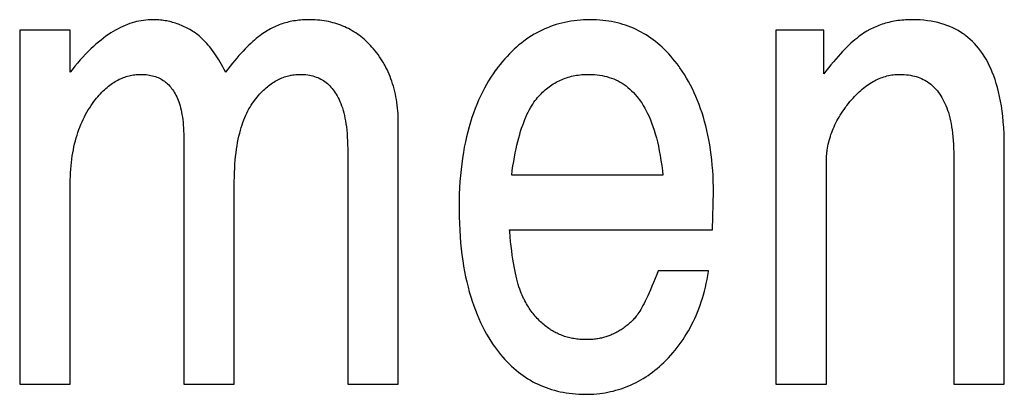
# Model space of a CAD drawing. Units: millimetres. Extents: x 0 to 210, y 0 to 297.
# Drawn here: x 168 to 169, y 122 to 122 of the extents above; entities that cross this region are included whole.
import ezdxf

# ---------------------------------------------------------------- set-up
doc = ezdxf.new("R2010")
doc.units = ezdxf.units.MM
doc.header["$LTSCALE"] = 19.36
doc.layers.add('MCS', color=7, linetype='CONTINUOUS')

msp = doc.modelspace()

# ---------------------------------------------------------------- linework, layer by layer
at = {"layer": 'MCS', "color": 7, "linetype": 'Continuous'}
for p, q in [((168.454995, 121.892022), (168.451241, 121.892022)), ((168.451241, 121.892022), (168.451241, 121.865765)), ((168.454995, 121.88892), (168.454995, 121.892022)), ((168.510953, 121.892022), (168.507395, 121.892022)), ((168.507395, 121.892022), (168.507395, 121.865765)), ((168.510953, 121.888798), (168.510953, 121.892022)), ((168.479357, 121.865765), (168.479357, 121.885134)), ((168.463422, 121.884084), (168.463422, 121.865765)), ((168.475603, 121.88325), (168.475603, 121.865765)), ((168.524366, 121.865765), (168.524365, 121.883418)), ((168.511149, 121.865765), (168.511149, 121.882252)), ((168.520612, 121.882716), (168.520612, 121.865765)), ((168.499007, 121.881275), (168.487784, 121.881275)), ((168.454995, 121.865765), (168.454995, 121.88064)), ((168.467176, 121.865765), (168.467176, 121.880567)), ((168.502683, 121.87722), (168.502761, 121.880078)), ((168.487628, 121.87722), (168.502683, 121.87722)), ((168.502409, 121.874167), (168.498655, 121.874167)), ((168.451241, 121.865765), (168.454995, 121.865765)), ((168.463422, 121.865765), (168.467176, 121.865765)), ((168.475603, 121.865765), (168.479357, 121.865765)), ((168.507395, 121.865765), (168.511149, 121.865765)), ((168.520612, 121.865765), (168.524366, 121.865765))]:
    msp.add_line(p, q, dxfattribs=at)
for points in [[(168.461115, 121.892804), (168.460945, 121.892801), (168.460776, 121.892792), (168.460606, 121.892777), (168.460437, 121.892757), (168.460267, 121.892731), (168.460098, 121.892699), (168.459928, 121.892661), (168.459757, 121.892617), (168.459586, 121.892567), (168.459415, 121.89251), (168.459243, 121.892447), (168.45907, 121.892378), (168.458896, 121.892302), (168.458721, 121.89222), (168.458545, 121.89213), (168.458368, 121.892034), (168.45819, 121.89193), (168.458011, 121.891818), (168.45783, 121.8917), (168.457648, 121.891573), (168.457465, 121.891438), (168.45728, 121.891294), (168.457094, 121.891142), (168.456905, 121.890982), (168.456715, 121.890812), (168.456524, 121.890633), (168.45633, 121.890444), (168.456135, 121.890245), (168.455938, 121.890036), (168.455739, 121.889816), (168.455538, 121.889586), (168.455335, 121.889344), (168.45513, 121.889091), (168.454995, 121.88892)], [(168.464009, 121.891998), (168.463995, 121.892006), (168.463889, 121.892067), (168.463783, 121.892126), (168.463677, 121.892182), (168.463571, 121.892235), (168.463465, 121.892286), (168.463358, 121.892335), (168.463251, 121.892381), (168.463144, 121.892424), (168.463036, 121.892465), (168.462928, 121.892504), (168.462819, 121.89254), (168.46271, 121.892574), (168.462601, 121.892605), (168.462491, 121.892635), (168.46238, 121.892662), (168.462269, 121.892686), (168.462157, 121.892708), (168.462044, 121.892728), (168.461931, 121.892746), (168.461817, 121.892761), (168.461702, 121.892774), (168.461587, 121.892785), (168.46147, 121.892793), (168.461353, 121.892799), (168.461234, 121.892802), (168.461115, 121.892804)], [(168.472729, 121.892804), (168.472645, 121.892803), (168.472507, 121.8928), (168.47237, 121.892795), (168.472236, 121.892787), (168.472103, 121.892776), (168.471972, 121.892763), (168.471842, 121.892748), (168.471714, 121.89273), (168.471588, 121.89271), (168.471463, 121.892687), (168.47134, 121.892662), (168.471218, 121.892635), (168.471098, 121.892605), (168.470979, 121.892573), (168.470862, 121.892538), (168.470746, 121.892501), (168.470631, 121.892462), (168.470517, 121.89242), (168.470461, 121.892399), (168.470405, 121.892376), (168.470293, 121.89233), (168.470183, 121.892281), (168.470074, 121.89223), (168.469967, 121.892177), (168.46986, 121.892121), (168.469754, 121.892063), (168.46965, 121.892002), (168.469546, 121.891939)], [(168.477514, 121.890648), (168.477403, 121.890776), (168.47729, 121.890899), (168.477175, 121.891019), (168.477059, 121.891134), (168.476941, 121.891245), (168.476821, 121.891352), (168.476699, 121.891455), (168.476575, 121.891554), (168.47645, 121.891649), (168.476323, 121.89174), (168.476194, 121.891827), (168.476064, 121.89191), (168.475931, 121.89199), (168.475797, 121.892066), (168.47566, 121.892139), (168.475591, 121.892173), (168.475522, 121.892207), (168.475381, 121.892272), (168.475239, 121.892333), (168.475094, 121.892391), (168.474947, 121.892445), (168.474798, 121.892495), (168.474647, 121.892541), (168.474494, 121.892584), (168.474338, 121.892623), (168.47418, 121.892659), (168.474019, 121.89269), (168.473856, 121.892718), (168.47369, 121.892742), (168.473522, 121.892762), (168.47335, 121.892778), (168.473177, 121.892791), (168.473, 121.892799), (168.47282, 121.892803), (168.472729, 121.892804)], [(168.49361, 121.892804), (168.493364, 121.8928), (168.49312, 121.892791), (168.492881, 121.892775), (168.492645, 121.892754), (168.492412, 121.892726), (168.492182, 121.892692), (168.491956, 121.892653), (168.491732, 121.892607), (168.491512, 121.892556), (168.491294, 121.892499), (168.491079, 121.892436), (168.490867, 121.892367), (168.490657, 121.892292), (168.490553, 121.892252), (168.49045, 121.892211), (168.490245, 121.892125), (168.490043, 121.892033), (168.489843, 121.891934), (168.489646, 121.89183), (168.48945, 121.89172), (168.489257, 121.891603), (168.489066, 121.891481), (168.488877, 121.891352), (168.48869, 121.891217), (168.488504, 121.891075), (168.488321, 121.890927), (168.48814, 121.890772), (168.487961, 121.89061), (168.487783, 121.890442), (168.487607, 121.890266), (168.487433, 121.890083), (168.487261, 121.889893), (168.487091, 121.889695), (168.486923, 121.88949), (168.486756, 121.889277), (168.486591, 121.889056), (168.486586, 121.889048)], [(168.500272, 121.889231), (168.500209, 121.889321), (168.50006, 121.889525), (168.499909, 121.889722), (168.499756, 121.889911), (168.499601, 121.890094), (168.499444, 121.890269), (168.499285, 121.890438), (168.499124, 121.890601), (168.49896, 121.890757), (168.498795, 121.890907), (168.498628, 121.89105), (168.498458, 121.891188), (168.498286, 121.891319), (168.498113, 121.891445), (168.497937, 121.891565), (168.497758, 121.891679), (168.497577, 121.891787), (168.497394, 121.89189), (168.497209, 121.891988), (168.497021, 121.89208), (168.49683, 121.892166), (168.496637, 121.892247), (168.496441, 121.892322), (168.496242, 121.892392), (168.496041, 121.892457), (168.495836, 121.892516), (168.495629, 121.89257), (168.495418, 121.892618), (168.495205, 121.892661), (168.494988, 121.892698), (168.494767, 121.89273), (168.494543, 121.892756), (168.494316, 121.892777), (168.494085, 121.892792), (168.493849, 121.892801), (168.49361, 121.892804)], [(168.517542, 121.892804), (168.517485, 121.892803), (168.517333, 121.892801), (168.517184, 121.892796), (168.517037, 121.892788), (168.516892, 121.892778), (168.516749, 121.892766), (168.516607, 121.89275), (168.516468, 121.892733), (168.516331, 121.892713), (168.516196, 121.89269), (168.516062, 121.892665), (168.51593, 121.892638), (168.5158, 121.892608), (168.515672, 121.892576), (168.515546, 121.892542), (168.515421, 121.892505), (168.515298, 121.892466), (168.515177, 121.892425), (168.515057, 121.892381), (168.514939, 121.892335), (168.514822, 121.892287), (168.514707, 121.892236), (168.514593, 121.892184), (168.514481, 121.892129), (168.51437, 121.892071), (168.514315, 121.892042), (168.514261, 121.892012)], [(168.524365, 121.883418), (168.524359, 121.883897), (168.524343, 121.884357), (168.524319, 121.8848), (168.524287, 121.885225), (168.524247, 121.885634), (168.5242, 121.886027), (168.524145, 121.886403), (168.524083, 121.886765), (168.524015, 121.887112), (168.52394, 121.887445), (168.523859, 121.887765), (168.523772, 121.888071), (168.523679, 121.888364), (168.52358, 121.888645), (168.523476, 121.888914), (168.523366, 121.889171), (168.523252, 121.889418), (168.523132, 121.889653), (168.523007, 121.889878), (168.522878, 121.890094), (168.522743, 121.890299), (168.522604, 121.890495), (168.522459, 121.890683), (168.52231, 121.890861), (168.522156, 121.891031), (168.521997, 121.891192), (168.521833, 121.891345), (168.521664, 121.891491), (168.521489, 121.891629), (168.5214, 121.891695), (168.521309, 121.891759), (168.521124, 121.891881), (168.520933, 121.891996), (168.520736, 121.892103), (168.520533, 121.892203), (168.520324, 121.892296), (168.520109, 121.892381), (168.519887, 121.892459), (168.519658, 121.892529), (168.519422, 121.892592), (168.519178, 121.892646), (168.518927, 121.892693), (168.518667, 121.892732), (168.518399, 121.892763), (168.518123, 121.892785), (168.517837, 121.892799), (168.517542, 121.892804)], [(168.466531, 121.88892), (168.466528, 121.888926), (168.466426, 121.88912), (168.466324, 121.889307), (168.466223, 121.889486), (168.466122, 121.889658), (168.466022, 121.889824), (168.465922, 121.889982), (168.465822, 121.890135), (168.465723, 121.890281), (168.465624, 121.89042), (168.465526, 121.890554), (168.465428, 121.890682), (168.465331, 121.890804), (168.465234, 121.890921), (168.465138, 121.891032), (168.465042, 121.891138), (168.464946, 121.891239), (168.464851, 121.891335), (168.464756, 121.891426), (168.464662, 121.891513), (168.464567, 121.891595), (168.464474, 121.891672), (168.46438, 121.891745), (168.464287, 121.891814), (168.464194, 121.891879), (168.464101, 121.89194), (168.464009, 121.891998)], [(168.469546, 121.891939), (168.469429, 121.891864), (168.46931, 121.891783), (168.469189, 121.891697), (168.469065, 121.891605), (168.468939, 121.891507), (168.468811, 121.891403), (168.46868, 121.891292), (168.468546, 121.891175), (168.46841, 121.89105), (168.46827, 121.890918), (168.468128, 121.890779), (168.467983, 121.890632), (168.467835, 121.890477), (168.467683, 121.890313), (168.467528, 121.890141), (168.46737, 121.88996), (168.467208, 121.88977), (168.467042, 121.889569), (168.466873, 121.889359), (168.466699, 121.889139), (168.466531, 121.88892)], [(168.514261, 121.892012), (168.514148, 121.891947), (168.514033, 121.891875), (168.513913, 121.891798), (168.513791, 121.891713), (168.513664, 121.891622), (168.513535, 121.891523), (168.513401, 121.891417), (168.513264, 121.891303), (168.513122, 121.891181), (168.512977, 121.891051), (168.512828, 121.890912), (168.512675, 121.890765), (168.512518, 121.890608), (168.512356, 121.890442), (168.512191, 121.890266), (168.512021, 121.890081), (168.511847, 121.889885), (168.511669, 121.889679), (168.511486, 121.889462), (168.511299, 121.889235), (168.511108, 121.888996), (168.510953, 121.888798)], [(168.479357, 121.885134), (168.479355, 121.88535), (168.479349, 121.885581), (168.479338, 121.885807), (168.479322, 121.88603), (168.479303, 121.886248), (168.479279, 121.886462), (168.479251, 121.886673), (168.479218, 121.88688), (168.479182, 121.887083), (168.479141, 121.887283), (168.479097, 121.887479), (168.479049, 121.887672), (168.478996, 121.887862), (168.47894, 121.888048), (168.47888, 121.888232), (168.478816, 121.888412), (168.478748, 121.888589), (168.478677, 121.888763), (168.478601, 121.888935), (168.478522, 121.889103), (168.478439, 121.889269), (168.478352, 121.889433), (168.478307, 121.889513), (168.478261, 121.889593), (168.478166, 121.889751), (168.478067, 121.889907), (168.477965, 121.89006), (168.477858, 121.89021), (168.477748, 121.890358), (168.477633, 121.890504), (168.477514, 121.890648)], [(168.456659, 121.886597), (168.456752, 121.886724), (168.456849, 121.886852), (168.456946, 121.886975), (168.457044, 121.887092), (168.457142, 121.887205), (168.45724, 121.887313), (168.457338, 121.887416), (168.457436, 121.887515), (168.457535, 121.88761), (168.457634, 121.8877), (168.457733, 121.887785), (168.457832, 121.887867), (168.457931, 121.887944), (168.458031, 121.888018), (168.458131, 121.888088), (168.458231, 121.888153), (168.458332, 121.888215), (168.458432, 121.888274), (168.458534, 121.888329), (168.458635, 121.88838), (168.458738, 121.888428), (168.45884, 121.888472), (168.458943, 121.888513), (168.459047, 121.888551), (168.459151, 121.888585), (168.459256, 121.888616), (168.459362, 121.888644), (168.459468, 121.888669), (168.459575, 121.88869), (168.459683, 121.888708), (168.459791, 121.888723), (168.459901, 121.888734), (168.460011, 121.888742), (168.460123, 121.888747), (168.460235, 121.888749)], [(168.460235, 121.888749), (168.460371, 121.888747), (168.460503, 121.88874), (168.460631, 121.888729), (168.460755, 121.888715), (168.460875, 121.888696), (168.460992, 121.888673), (168.461105, 121.888646), (168.461214, 121.888616), (168.461321, 121.888582), (168.461424, 121.888544), (168.461524, 121.888503), (168.461622, 121.888457), (168.461716, 121.888409), (168.461808, 121.888356), (168.461898, 121.8883), (168.461985, 121.88824), (168.462069, 121.888176), (168.462151, 121.888109), (168.46223, 121.888037), (168.462308, 121.887962), (168.462383, 121.887882), (168.462455, 121.887799), (168.462526, 121.887711), (168.462594, 121.887618), (168.46266, 121.887521), (168.462723, 121.887419), (168.462785, 121.887312), (168.462844, 121.887201), (168.462901, 121.887083), (168.462955, 121.886961), (168.463007, 121.886832), (168.463056, 121.886698), (168.463103, 121.886558), (168.463147, 121.886412), (168.463188, 121.886259), (168.463226, 121.886099), (168.463262, 121.885932), (168.463294, 121.885758), (168.463323, 121.885577), (168.463348, 121.885388), (168.46337, 121.885191), (168.463389, 121.884986), (168.463403, 121.884773), (168.463414, 121.884551), (168.46342, 121.88432), (168.463422, 121.884084)], [(168.468618, 121.886727), (168.468686, 121.886819), (168.46878, 121.88694), (168.468874, 121.887056), (168.468968, 121.887168), (168.469063, 121.887275), (168.469158, 121.887378), (168.469253, 121.887476), (168.469348, 121.88757), (168.469443, 121.88766), (168.469539, 121.887746), (168.469635, 121.887828), (168.469731, 121.887905), (168.469827, 121.887979), (168.469924, 121.88805), (168.470021, 121.888116), (168.470118, 121.888179), (168.470216, 121.888238), (168.470314, 121.888294), (168.470412, 121.888347), (168.470511, 121.888396), (168.47061, 121.888442), (168.47071, 121.888484), (168.47081, 121.888523), (168.470911, 121.888559), (168.471012, 121.888592), (168.471114, 121.888622), (168.471216, 121.888649), (168.47132, 121.888672), (168.471372, 121.888683), (168.471424, 121.888692), (168.471528, 121.88871), (168.471634, 121.888724), (168.47174, 121.888735), (168.471847, 121.888743), (168.471955, 121.888747), (168.472064, 121.888749)], [(168.472064, 121.888749), (168.472214, 121.888746), (168.472359, 121.888739), (168.4725, 121.888726), (168.472636, 121.888708), (168.472769, 121.888686), (168.472897, 121.888659), (168.473022, 121.888628), (168.473143, 121.888592), (168.47326, 121.888551), (168.473375, 121.888506), (168.473486, 121.888457), (168.473594, 121.888403), (168.473699, 121.888345), (168.473751, 121.888314), (168.473801, 121.888282), (168.473901, 121.888215), (168.473998, 121.888143), (168.474092, 121.888067), (168.474184, 121.887985), (168.474273, 121.887899), (168.474359, 121.887808), (168.474443, 121.887711), (168.474525, 121.887609), (168.474604, 121.887502), (168.474681, 121.887389), (168.474755, 121.88727), (168.474827, 121.887145), (168.474897, 121.887014), (168.474964, 121.886875), (168.475028, 121.886731), (168.475089, 121.886579), (168.475148, 121.886419), (168.475204, 121.886252), (168.475256, 121.886077), (168.475306, 121.885894), (168.475352, 121.885703), (168.475395, 121.885502), (168.475435, 121.885293), (168.47547, 121.885074), (168.475502, 121.884845), (168.47553, 121.884607), (168.475554, 121.884357), (168.475573, 121.884098), (168.475588, 121.883827), (168.475598, 121.883544), (168.475603, 121.88325)], [(168.486586, 121.889048), (168.486408, 121.888796), (168.486235, 121.888536), (168.486068, 121.88827), (168.485907, 121.887997), (168.485752, 121.887717), (168.485602, 121.88743), (168.485458, 121.887136), (168.485319, 121.886833), (168.485186, 121.886524), (168.485059, 121.886206), (168.484938, 121.88588), (168.484823, 121.885545), (168.484714, 121.885202), (168.484611, 121.88485), (168.484514, 121.884489), (168.484423, 121.884119), (168.484339, 121.883739), (168.484261, 121.88335), (168.48419, 121.88295), (168.484125, 121.882541), (168.484068, 121.88212), (168.484018, 121.881689), (168.483974, 121.881247), (168.483939, 121.880794), (168.483911, 121.880329), (168.48389, 121.879852), (168.483878, 121.879363), (168.483874, 121.878862)], [(168.489798, 121.887137), (168.48989, 121.887236), (168.489983, 121.887331), (168.490077, 121.887423), (168.490173, 121.887512), (168.490269, 121.887597), (168.490367, 121.887678), (168.490465, 121.887757), (168.490565, 121.887832), (168.490666, 121.887904), (168.490768, 121.887973), (168.490871, 121.888039), (168.490976, 121.888102), (168.491082, 121.888162), (168.491189, 121.888219), (168.491298, 121.888273), (168.491353, 121.888299), (168.491408, 121.888324), (168.491519, 121.888372), (168.491632, 121.888418), (168.491747, 121.88846), (168.491863, 121.8885), (168.491981, 121.888537), (168.4921, 121.888571), (168.492221, 121.888602), (168.492344, 121.88863), (168.492469, 121.888655), (168.492596, 121.888677), (168.492725, 121.888697), (168.492856, 121.888713), (168.492988, 121.888726), (168.493123, 121.888737), (168.493261, 121.888744), (168.4934, 121.888748), (168.493513, 121.888749)], [(168.493513, 121.888749), (168.49372, 121.888745), (168.493923, 121.888735), (168.494119, 121.888717), (168.494311, 121.888692), (168.494497, 121.888661), (168.494679, 121.888623), (168.494856, 121.888578), (168.495029, 121.888527), (168.495198, 121.88847), (168.495363, 121.888406), (168.495523, 121.888336), (168.495681, 121.888259), (168.495758, 121.888218), (168.495835, 121.888176), (168.495985, 121.888086), (168.496132, 121.88799), (168.496275, 121.887886), (168.496416, 121.887776), (168.496554, 121.887659), (168.496688, 121.887534), (168.49682, 121.887403), (168.496949, 121.887263), (168.497074, 121.887115), (168.497198, 121.88696), (168.497318, 121.886796), (168.497435, 121.886623), (168.49755, 121.886441), (168.497662, 121.886249), (168.497771, 121.886048), (168.497876, 121.885837), (168.497979, 121.885616), (168.498079, 121.885383), (168.498175, 121.885139), (168.498268, 121.884884), (168.498357, 121.884616), (168.498442, 121.884336), (168.498524, 121.884043), (168.498601, 121.883737), (168.498675, 121.883417), (168.498744, 121.883082), (168.498808, 121.882732), (168.498868, 121.882368), (168.498923, 121.881987), (168.498973, 121.88159), (168.499007, 121.881275)], [(168.502761, 121.880078), (168.502759, 121.880372), (168.50275, 121.880795), (168.502734, 121.88121), (168.502711, 121.881616), (168.502681, 121.882014), (168.502643, 121.882404), (168.5026, 121.882786), (168.502549, 121.88316), (168.502492, 121.883527), (168.502428, 121.883886), (168.502359, 121.884237), (168.502283, 121.884582), (168.5022, 121.88492), (168.502112, 121.88525), (168.502018, 121.885574), (168.501918, 121.885892), (168.501812, 121.886202), (168.5017, 121.886507), (168.501583, 121.886805), (168.50146, 121.887098), (168.501331, 121.887384), (168.501197, 121.887665), (168.501057, 121.887939), (168.500911, 121.888209), (168.50076, 121.888472), (168.500603, 121.888731), (168.50044, 121.888984), (168.500272, 121.889231)], [(168.512632, 121.886382), (168.512676, 121.88644), (168.512791, 121.886587), (168.512905, 121.886728), (168.51302, 121.886863), (168.513134, 121.886993), (168.513249, 121.887117), (168.513363, 121.887235), (168.513477, 121.887348), (168.513592, 121.887456), (168.513706, 121.887559), (168.51382, 121.887657), (168.513934, 121.88775), (168.514048, 121.887839), (168.514162, 121.887923), (168.514275, 121.888002), (168.514389, 121.888077), (168.514503, 121.888148), (168.514618, 121.888214), (168.514732, 121.888276), (168.514846, 121.888334), (168.514961, 121.888388), (168.515075, 121.888439), (168.51519, 121.888485), (168.515305, 121.888527), (168.515421, 121.888566), (168.515537, 121.888601), (168.515653, 121.888632), (168.51577, 121.888659), (168.515887, 121.888683), (168.516005, 121.888703), (168.516123, 121.88872), (168.516242, 121.888732), (168.516362, 121.888742), (168.516482, 121.888747), (168.516604, 121.888749)], [(168.516604, 121.888749), (168.516774, 121.888746), (168.516939, 121.888738), (168.517099, 121.888724), (168.517255, 121.888705), (168.517405, 121.888681), (168.517551, 121.888651), (168.517693, 121.888617), (168.51783, 121.888578), (168.517964, 121.888534), (168.518094, 121.888486), (168.51822, 121.888432), (168.518342, 121.888374), (168.518461, 121.888312), (168.518577, 121.888244), (168.518634, 121.888208), (168.51869, 121.888171), (168.518799, 121.888094), (168.518905, 121.888012), (168.519009, 121.887925), (168.519109, 121.887832), (168.519206, 121.887735), (168.519301, 121.887632), (168.519393, 121.887523), (168.519482, 121.887409), (168.519568, 121.887289), (168.519651, 121.887163), (168.519732, 121.887031), (168.519809, 121.886892), (168.519884, 121.886746), (168.519956, 121.886594), (168.520025, 121.886434), (168.520091, 121.886266), (168.520153, 121.886091), (168.520212, 121.885908), (168.520268, 121.885717), (168.52032, 121.885517), (168.520368, 121.885308), (168.520413, 121.88509), (168.520453, 121.884862), (168.52049, 121.884625), (168.520522, 121.884377), (168.520549, 121.884119), (168.520572, 121.883851), (168.52059, 121.883571), (168.520602, 121.883279), (168.52061, 121.882976), (168.520612, 121.882716)], [(168.487784, 121.881275), (168.487827, 121.881607), (168.487877, 121.881955), (168.48793, 121.88229), (168.487986, 121.882612), (168.488045, 121.882921), (168.488106, 121.883218), (168.488169, 121.883503), (168.488235, 121.883776), (168.488303, 121.884038), (168.488374, 121.884289), (168.488446, 121.884529), (168.48852, 121.884758), (168.488596, 121.884977), (168.488673, 121.885187), (168.488752, 121.885387), (168.488833, 121.885577), (168.488915, 121.885759), (168.488998, 121.885932), (168.489082, 121.886096), (168.489168, 121.886252), (168.489255, 121.8864), (168.489343, 121.886541), (168.489432, 121.886674), (168.489522, 121.8868), (168.489613, 121.886919), (168.489705, 121.887031), (168.489798, 121.887137)], [(168.454995, 121.88064), (168.454998, 121.880911), (168.455005, 121.881181), (168.455017, 121.881445), (168.455033, 121.881705), (168.455055, 121.881959), (168.45508, 121.882208), (168.45511, 121.882452), (168.455145, 121.882692), (168.455183, 121.882927), (168.455226, 121.883157), (168.455273, 121.883382), (168.455324, 121.883603), (168.455379, 121.88382), (168.455437, 121.884032), (168.4555, 121.884241), (168.455567, 121.884445), (168.455637, 121.884645), (168.455712, 121.88484), (168.45579, 121.885033), (168.455872, 121.885221), (168.455957, 121.885405), (168.456046, 121.885586), (168.456139, 121.885763), (168.456236, 121.885937), (168.456336, 121.886107), (168.45644, 121.886274), (168.456548, 121.886437), (168.456659, 121.886597)], [(168.467176, 121.880567), (168.467177, 121.880805), (168.467183, 121.881143), (168.467194, 121.881469), (168.467209, 121.881784), (168.467228, 121.882088), (168.467252, 121.882381), (168.46728, 121.882664), (168.467312, 121.882937), (168.467347, 121.883201), (168.467387, 121.883455), (168.467429, 121.8837), (168.467476, 121.883937), (168.467526, 121.884164), (168.467579, 121.884384), (168.467635, 121.884596), (168.467694, 121.8848), (168.467756, 121.884996), (168.467821, 121.885185), (168.467889, 121.885368), (168.46796, 121.885543), (168.468033, 121.885712), (168.468109, 121.885874), (168.468187, 121.886031), (168.468268, 121.886181), (168.468352, 121.886326), (168.468438, 121.886465), (168.468527, 121.886599), (168.468618, 121.886727)], [(168.511149, 121.882252), (168.51115, 121.882399), (168.511156, 121.882545), (168.511164, 121.882692), (168.511177, 121.882837), (168.511192, 121.882983), (168.511202, 121.883056), (168.511212, 121.883129), (168.511234, 121.883274), (168.511261, 121.883419), (168.511291, 121.883563), (168.511324, 121.883708), (168.511361, 121.883852), (168.511401, 121.883997), (168.511446, 121.884141), (168.511493, 121.884285), (168.511545, 121.884429), (168.5116, 121.884572), (168.511659, 121.884716), (168.511722, 121.88486), (168.511788, 121.885003), (168.511859, 121.885147), (168.511933, 121.88529), (168.512011, 121.885433), (168.512093, 121.885577), (168.51218, 121.88572), (168.51227, 121.885863), (168.512364, 121.886007), (168.512463, 121.88615), (168.512566, 121.886293), (168.512632, 121.886382)], [(168.483874, 121.878857), (168.483874, 121.878681), (168.483881, 121.878169), (168.483896, 121.87767), (168.483919, 121.877184), (168.483949, 121.87671), (168.483987, 121.876249), (168.484032, 121.875799), (168.484084, 121.875362), (168.484143, 121.874936), (168.484209, 121.874521), (168.484281, 121.874117), (168.48436, 121.873723), (168.484445, 121.873341), (168.484536, 121.872968), (168.484634, 121.872605), (168.484737, 121.872252), (168.484846, 121.871908), (168.484961, 121.871574), (168.485082, 121.871248), (168.485208, 121.870932), (168.485339, 121.870624), (168.485476, 121.870324), (168.485618, 121.870032), (168.485766, 121.869749), (168.485919, 121.869473), (168.486077, 121.869205), (168.486241, 121.868944), (168.48641, 121.86869)], [(168.488664, 121.872116), (168.488605, 121.872236), (168.488547, 121.872364), (168.488489, 121.872503), (168.488432, 121.87265), (168.488375, 121.872808), (168.488319, 121.872977), (168.488264, 121.873157), (168.48821, 121.873348), (168.488156, 121.873551), (168.488104, 121.873766), (168.488053, 121.873994), (168.488003, 121.874236), (168.487955, 121.874491), (168.487908, 121.87476), (168.487863, 121.875044), (168.48782, 121.875343), (168.487779, 121.875657), (168.48774, 121.875988), (168.487704, 121.876334), (168.48767, 121.876698), (168.487638, 121.877079), (168.487628, 121.87722)], [(168.498655, 121.874167), (168.498552, 121.873897), (168.49843, 121.873588), (168.498313, 121.873297), (168.4982, 121.873025), (168.498091, 121.872771), (168.497987, 121.872534), (168.497887, 121.872314), (168.49779, 121.87211), (168.497698, 121.871921), (168.49761, 121.871747), (168.497525, 121.871587), (168.497444, 121.871441), (168.497367, 121.871307), (168.497294, 121.871185), (168.497223, 121.871074), (168.497156, 121.870974), (168.497093, 121.870884), (168.497032, 121.870803), (168.496974, 121.870731), (168.49692, 121.870668)], [(168.499246, 121.867541), (168.49942, 121.86772), (168.499589, 121.867903), (168.499753, 121.86809), (168.499913, 121.86828), (168.500068, 121.868474), (168.500144, 121.868572), (168.500218, 121.868672), (168.500364, 121.868873), (168.500506, 121.869078), (168.500643, 121.869287), (168.500775, 121.8695), (168.500903, 121.869717), (168.501027, 121.869938), (168.501146, 121.870164), (168.501261, 121.870393), (168.501372, 121.870627), (168.501478, 121.870866), (168.50158, 121.871109), (168.501677, 121.871357), (168.50177, 121.87161), (168.501859, 121.871868), (168.501943, 121.87213), (168.502022, 121.872398), (168.502097, 121.872672), (168.502168, 121.87295), (168.502233, 121.873235), (168.502294, 121.873525), (168.50235, 121.87382), (168.502402, 121.874122), (168.502409, 121.874167)], [(168.490632, 121.869829), (168.49054, 121.869892), (168.490449, 121.869957), (168.490359, 121.870024), (168.49027, 121.870093), (168.490183, 121.870164), (168.490096, 121.870237), (168.490054, 121.870275), (168.490011, 121.870312), (168.489928, 121.87039), (168.489845, 121.870469), (168.489764, 121.870551), (168.489684, 121.870635), (168.489605, 121.870721), (168.489528, 121.870809), (168.489452, 121.8709), (168.489376, 121.870993), (168.489303, 121.871088), (168.48923, 121.871186), (168.489159, 121.871286), (168.489089, 121.871388), (168.48902, 121.871493), (168.488952, 121.8716), (168.488886, 121.87171), (168.488821, 121.871823), (168.488757, 121.871938), (168.488695, 121.872055), (168.488664, 121.872116)], [(168.49692, 121.870668), (168.496859, 121.870601), (168.496797, 121.870535), (168.496734, 121.87047), (168.49667, 121.870407), (168.496605, 121.870346), (168.49654, 121.870286), (168.496473, 121.870227), (168.496406, 121.870169), (168.496337, 121.870113), (168.496268, 121.870058), (168.496197, 121.870004), (168.496126, 121.869952), (168.496054, 121.8699), (168.49598, 121.86985), (168.495906, 121.869802), (168.49583, 121.869754), (168.495753, 121.869708), (168.495676, 121.869663), (168.495597, 121.869619), (168.495517, 121.869576), (168.495436, 121.869535), (168.495353, 121.869494), (168.495295, 121.869467)], [(168.493317, 121.869062), (168.493285, 121.869063), (168.49317, 121.869064), (168.493056, 121.869068), (168.492944, 121.869074), (168.492834, 121.869082), (168.492725, 121.869093), (168.492617, 121.869105), (168.492511, 121.869119), (168.492406, 121.869136), (168.492303, 121.869154), (168.492201, 121.869175), (168.4921, 121.869197), (168.492, 121.869222), (168.491902, 121.869248), (168.491804, 121.869277), (168.491708, 121.869307), (168.491613, 121.86934), (168.491519, 121.869374), (168.491426, 121.869411), (168.491334, 121.869449), (168.491243, 121.86949), (168.491153, 121.869532), (168.491064, 121.869576), (168.490976, 121.869623), (168.490889, 121.869671), (168.490803, 121.869722), (168.490717, 121.869775), (168.490675, 121.869802), (168.490632, 121.869829)], [(168.495295, 121.869467), (168.495222, 121.869434), (168.495148, 121.869402), (168.495073, 121.869372), (168.494997, 121.869343), (168.49492, 121.869316), (168.494843, 121.869289), (168.494764, 121.869265), (168.494685, 121.869241), (168.494604, 121.869219), (168.494523, 121.869199), (168.49444, 121.86918), (168.494357, 121.869162), (168.494272, 121.869146), (168.494186, 121.869131), (168.4941, 121.869117), (168.494011, 121.869105), (168.493922, 121.869095), (168.493832, 121.869085), (168.49374, 121.869078), (168.493647, 121.869072), (168.493552, 121.869067), (168.493456, 121.869064), (168.493359, 121.869063), (168.493317, 121.869062)], [(168.48641, 121.86869), (168.486498, 121.868563), (168.486649, 121.868355), (168.486802, 121.868154), (168.486957, 121.867961), (168.487114, 121.867774), (168.487274, 121.867595), (168.487435, 121.867423), (168.487599, 121.867257), (168.487765, 121.867098), (168.487933, 121.866945), (168.488103, 121.866799), (168.488275, 121.866658), (168.48845, 121.866524), (168.488627, 121.866396), (168.488807, 121.866274), (168.488989, 121.866157), (168.489173, 121.866047), (168.48936, 121.865942), (168.48955, 121.865842), (168.489742, 121.865748), (168.489938, 121.86566), (168.490136, 121.865578), (168.490337, 121.865501), (168.49054, 121.865429), (168.490747, 121.865363), (168.490958, 121.865302), (168.491171, 121.865247), (168.491388, 121.865198), (168.491608, 121.865154), (168.491832, 121.865116), (168.49206, 121.865083), (168.492291, 121.865056), (168.492527, 121.865035), (168.492767, 121.86502), (168.49301, 121.865011), (168.493259, 121.865008)], [(168.493259, 121.865008), (168.493457, 121.86501), (168.493675, 121.865017), (168.493891, 121.865029), (168.494104, 121.865047), (168.494315, 121.865069), (168.494523, 121.865096), (168.494728, 121.865128), (168.494931, 121.865164), (168.495131, 121.865206), (168.495329, 121.865252), (168.495525, 121.865304), (168.495719, 121.86536), (168.495911, 121.86542), (168.496101, 121.865486), (168.496289, 121.865557), (168.496475, 121.865632), (168.49666, 121.865712), (168.496843, 121.865797), (168.497024, 121.865887), (168.497203, 121.865982), (168.497381, 121.866083), (168.497557, 121.866188), (168.497732, 121.866298), (168.497905, 121.866414), (168.498077, 121.866535), (168.498248, 121.866662), (168.498417, 121.866794), (168.498586, 121.866932), (168.498753, 121.867075), (168.498918, 121.867224), (168.499083, 121.867379), (168.499246, 121.867541)]]:
    msp.add_lwpolyline(points, dxfattribs=at)

doc.saveas('drawing.dxf')
